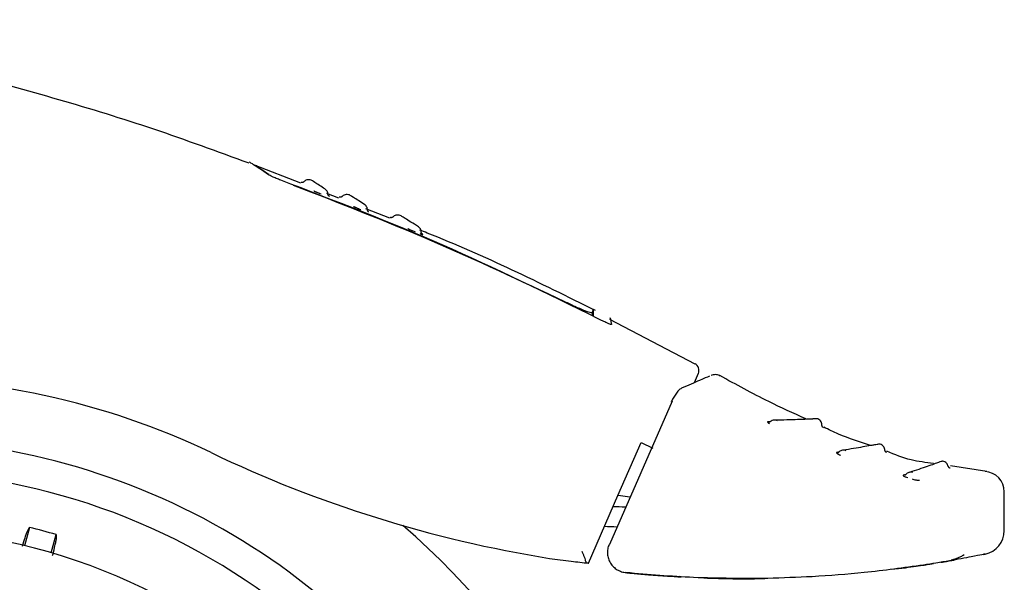
# Model space of a CAD drawing. Units: millimetres. Extents: x 0 to 210, y 0 to 297.
# Drawn here: x 177 to 181, y 214 to 217 of the extents above; entities that cross this region are included whole.
import ezdxf

# ---------------------------------------------------------------- set-up
doc = ezdxf.new("R2010")
doc.units = ezdxf.units.MM

msp = doc.modelspace()

# ---------------------------------------------------------------- linework, layer by layer
at = {"color": 7, "linetype": 'Continuous', "lineweight": 25}
for p, q in [((178.16045, 215.93599), (177.97842, 216.00749)), ((178.31096, 215.87687), (178.26338, 215.89556)), ((178.27396, 215.88405), (178.27082, 215.8861)), ((178.51228, 215.79779), (178.418, 215.83483)), ((178.42985, 215.82243), (178.42738, 215.824)), ((179.31162, 215.42555), (179.31185, 215.41234)), ((179.31733, 215.40975), (179.31682, 215.43913)), ((179.33862, 215.39967), (179.33844, 215.39976)), ((179.71807, 215.22223), (179.38149, 215.39748)), ((179.71588, 215.14884), (179.7315, 215.18563)), ((179.78144, 215.1769), (179.78188, 215.17708)), ((179.81659, 215.17551), (179.8157, 215.17512)), ((179.62734, 215.07494), (179.38049, 214.50926)), ((180.01578, 214.99405), (180.00621, 214.99387)), ((179.50474, 214.91264), (179.55167, 214.88975)), ((180.28763, 214.87495), (180.27747, 214.87324)), ((180.87122, 214.79736), (180.72704, 214.8196)), ((180.55113, 214.7861), (180.54103, 214.78278)), ((179.41398, 214.70383), (179.46095, 214.69723)), ((180.94002, 214.56465), (180.94002, 214.71793)), ((177.08896, 214.57674), (177.06961, 214.50453)), ((177.17461, 214.47639), (177.19396, 214.54861)), ((180.85803, 214.47034), (180.8642, 214.47161)), ((180.49441, 214.4121), (180.54999, 214.41785)), ((179.66326, 214.38151), (179.65713, 214.38287))]:
    msp.add_line(p, q, dxfattribs=at)
at = {"color": 7, "linetype": 'Continuous', "lineweight": 25, "flags": 128}
for points in [[(178.27396, 215.88405), (178.27271, 215.88462), (178.27189, 215.88513)], [(179.78534, 215.17838), (179.78436, 215.17805), (179.78182, 215.17706)], [(179.62553, 215.07455), (179.62516, 215.07524), (179.62538, 215.07528)], [(179.29737, 214.43558), (179.41347, 214.70264), (179.50474, 214.91264)], [(177.07653, 214.55426), (177.08347, 214.56681), (177.08896, 214.57674)], [(177.19396, 214.54861), (177.19369, 214.53418), (177.19348, 214.52292)], [(179.37875, 214.50883), (179.37834, 214.50954), (179.37851, 214.50958)]]:
    msp.add_lwpolyline(points, dxfattribs=at)
at = {"color": 7, "linetype": 'Continuous', "lineweight": 25}
for centre, radius, start, end in [((179.70376, 215.19706), 0.03, 337, 60.44639), ((180.01064, 215.00156), 0.00888, 240.01333, 270.28756), ((176.51502, 212.22476), 2.7, 270, 93.76), ((180.28135, 214.88155), 0.00917, 244.97535, 278.69174), ((176.51502, 212.22476), 2.575, 143.34965, 90), ((180.86002, 214.71779), 0.08, 0, 87.16175), ((179.29186, 211.42102), 3.23906, 87.32666, 88.19456), ((176.51502, 212.22476), 3.125, 180, 49.01914), ((176.51502, 212.22476), 2.34625, 270, 89.80732), ((176.51502, 212.22476), 2.421, 73.71358, 76.28642), ((179.29208, 211.4226), 3.15814, 87.85979, 88.7718), ((180.84502, 214.56465), 0.095, 281.65128, 0)]:
    msp.add_arc(centre, radius, start, end, dxfattribs=at)
for centre, major_axis, start_param, end_param in [((176.51337, 212.17312), (2.11581, 2.11686), 0.338466, 0.8051398), ((179.9177, 219.28066), (3.45536, 3.45706), 3.4800587, 3.7675306)]:
    msp.add_ellipse(centre, major_axis=major_axis, ratio=0.9999997, start_param=start_param, end_param=end_param, dxfattribs=at)
for points, knots in [([(177.95669, 216.01526), (177.8315, 216.06116), (177.46004, 216.19734), (176.82558, 216.37369), (176.26813, 216.51426), (175.96131, 216.57289), (175.91225, 216.58226)], [0, 0, 0, 0, 0.1883061, 0.5587532, 0.9294444, 1, 1, 1, 1]), ([(178.03369, 215.96961), (178.00754, 215.987), (177.96143, 216.01766), (177.95925, 216.01915), (177.9583, 216.01979)], [0, 0, 0, 0, 0.5670626, 1, 1, 1, 1]), ([(177.98658, 216.00453), (177.98658, 216.00453), (177.98264, 216.00727), (177.99512, 215.99856), (178.02092, 215.98078), (178.03384, 215.97187)], [0, 0, 0, 0, 0.0000229, 0.4990626, 1, 1, 1, 1]), ([(178.08134, 215.94858), (178.07539, 215.95084), (178.06356, 215.95533), (178.0493, 215.96148), (178.03906, 215.96638), (178.03546, 215.96854), (178.03369, 215.96961)], [0, 0, 0, 0, 0.2895489, 0.5750829, 0.7916681, 1, 1, 1, 1]), ([(179.33844, 215.39976), (179.13346, 215.50055), (178.72274, 215.70252), (178.29541, 215.86646), (178.08134, 215.94858)], [0, 0, 0, 0, 0.49905711, 1, 1, 1, 1]), ([(178.13076, 215.9291), (178.31439, 215.85774), (178.67678, 215.71693), (179.02856, 215.55139), (179.20208, 215.46973)], [0, 0, 0, 0, 0.506727, 1, 1, 1, 1]), ([(178.17261, 215.94203), (178.17184, 215.94136), (178.17036, 215.94007), (178.16759, 215.93909), (178.16467, 215.93881), (178.16278, 215.93936), (178.1618, 215.93964)], [0, 0, 0, 0, 0.2596803, 0.5000135, 0.7403302, 1, 1, 1, 1]), ([(178.20201, 215.94845), (178.19909, 215.94926), (178.19339, 215.95083), (178.18485, 215.94962), (178.17765, 215.94656), (178.17403, 215.94329), (178.17234, 215.94176)], [0, 0, 0, 0, 0.2803792, 0.5464935, 0.7879898, 1, 1, 1, 1]), ([(178.25629, 215.91358), (178.24105, 215.92349), (178.21055, 215.94331), (178.20486, 215.94674), (178.20201, 215.94845)], [0, 0, 0, 0, 0.49950781, 1, 1, 1, 1]), ([(178.21259, 215.90609), (178.21305, 215.90582), (178.21396, 215.90527), (178.21629, 215.90411), (178.21914, 215.90281), (178.22267, 215.9013), (178.22683, 215.8996), (178.2331, 215.89716), (178.23768, 215.89551), (178.24074, 215.89441)], [0, 0, 0, 0, 0.1155201, 0.2290325, 0.3404497, 0.4495738, 0.5845895, 0.722968, 1, 1, 1, 1]), ([(178.26799, 215.89122), (178.26788, 215.89362), (178.26766, 215.89847), (178.26476, 215.90525), (178.26021, 215.91117), (178.25599, 215.91373), (178.25386, 215.91501)], [0, 0, 0, 0, 0.243968, 0.4930294, 0.7456356, 1, 1, 1, 1]), ([(178.27191, 215.88515), (178.27155, 215.88542), (178.27076, 215.88603), (178.26958, 215.88765), (178.26858, 215.88985), (178.26837, 215.89157), (178.26827, 215.89244)], [0, 0, 0, 0, 0.2132999, 0.4669258, 0.7299046, 1, 1, 1, 1]), ([(178.35302, 215.88989), (178.35011, 215.89073), (178.34443, 215.89237), (178.33588, 215.89127), (178.32864, 215.8883), (178.32498, 215.88506), (178.32327, 215.88355)], [0, 0, 0, 0, 0.28038347, 0.5464997, 0.78799455, 1, 1, 1, 1]), ([(178.41268, 215.8521), (178.39586, 215.86285), (178.36218, 215.88436), (178.35607, 215.88805), (178.35302, 215.88989)], [0, 0, 0, 0, 0.4995019, 1, 1, 1, 1]), ([(178.32354, 215.88382), (178.32277, 215.88316), (178.32127, 215.88189), (178.31849, 215.88095), (178.31557, 215.8807), (178.31369, 215.88127), (178.31271, 215.88156)], [0, 0, 0, 0, 0.2596809, 0.5000162, 0.7403317, 1, 1, 1, 1]), ([(178.42419, 215.82952), (178.42411, 215.83194), (178.42395, 215.83683), (178.42111, 215.84369), (178.41659, 215.84968), (178.41234, 215.85226), (178.41021, 215.85356)], [0, 0, 0, 0, 0.2436196, 0.4926203, 0.745377, 1, 1, 1, 1]), ([(178.36943, 215.84479), (178.36993, 215.84449), (178.37092, 215.8439), (178.37335, 215.84268), (178.37626, 215.84132), (178.37984, 215.83975), (178.38403, 215.83799), (178.39028, 215.83549), (178.3948, 215.83381), (178.39781, 215.83269)], [0, 0, 0, 0, 0.1155239, 0.229047, 0.3404811, 0.449628, 0.5846341, 0.7230167, 1, 1, 1, 1]), ([(178.42799, 215.82343), (178.42763, 215.8237), (178.42686, 215.82429), (178.42571, 215.82592), (178.42472, 215.82815), (178.42454, 215.8299), (178.42445, 215.83079)], [0, 0, 0, 0, 0.2167243, 0.4693728, 0.7311483, 1, 1, 1, 1]), ([(178.5539, 215.80869), (178.55101, 215.80958), (178.54536, 215.81131), (178.53679, 215.81035), (178.5295, 215.8075), (178.52579, 215.80432), (178.52406, 215.80284)], [0, 0, 0, 0, 0.2803917, 0.5465118, 0.7880038, 1, 1, 1, 1]), ([(178.62539, 215.76475), (178.60513, 215.77725), (178.56456, 215.8023), (178.55746, 215.80656), (178.5539, 215.80869)], [0, 0, 0, 0, 0.4994883, 1, 1, 1, 1]), ([(178.52433, 215.80311), (178.52354, 215.80246), (178.52203, 215.80121), (178.51923, 215.80031), (178.51631, 215.80012), (178.51444, 215.80072), (178.51347, 215.80103)], [0, 0, 0, 0, 0.2596824, 0.5000218, 0.7403346, 1, 1, 1, 1]), ([(178.5831, 215.75748), (178.58368, 215.75714), (178.58482, 215.75646), (178.58744, 215.75513), (178.5905, 215.75366), (178.59418, 215.75199), (178.59841, 215.75016), (178.60462, 215.74758), (178.609, 215.7459), (178.61192, 215.74477)], [0, 0, 0, 0, 0.1155301, 0.2290747, 0.3405442, 0.449739, 0.5847255, 0.7231157, 1, 1, 1, 1]), ([(178.63643, 215.74193), (178.63641, 215.74437), (178.63636, 215.74932), (178.63363, 215.75629), (178.62916, 215.76237), (178.6249, 215.76497), (178.62277, 215.76627)], [0, 0, 0, 0, 0.242839, 0.4916995, 0.744793, 1, 1, 1, 1]), ([(179.32515, 215.43321), (179.10612, 215.54158), (178.87782, 215.65455), (178.64089, 215.74729), (178.63126, 215.75106)], [0, 0, 0, 0, 0.9593811, 1, 1, 1, 1]), ([(178.63176, 215.73723), (178.63262, 215.73691), (178.63541, 215.73586), (178.63883, 215.73472), (178.64145, 215.73398), (178.64267, 215.73382), (178.64299, 215.73405), (178.64201, 215.73472), (178.64147, 215.73509)], [0, 0, 0, 0, 0.1030703, 0.3340139, 0.5142176, 0.6494111, 0.8057711, 1, 1, 1, 1]), ([(178.64262, 215.73424), (178.64179, 215.73465), (178.64018, 215.73546), (178.63829, 215.73756), (178.63692, 215.74021), (178.63675, 215.74226), (178.63666, 215.74332)], [0, 0, 0, 0, 0.2473461, 0.4793708, 0.7316401, 1, 1, 1, 1]), ([(179.20208, 215.46973), (179.21621, 215.46301), (179.24349, 215.45002), (179.27388, 215.43706), (179.29222, 215.43), (179.30272, 215.42646), (179.30978, 215.42473), (179.31101, 215.42527), (179.31162, 215.42555)], [0, 0, 0, 0, 0.265498, 0.5127129, 0.637263, 0.7563274, 0.8784821, 1, 1, 1, 1]), ([(179.31162, 215.42555), (179.31511, 215.43341), (179.3186, 215.44127), (179.31685, 215.43734), (179.31685, 215.43734)], [0, 0, 0, 0, 0.9999566, 1, 1, 1, 1]), ([(179.38782, 215.37902), (179.38756, 215.37874), (179.38704, 215.37818), (179.3816, 215.37978), (179.37199, 215.38359), (179.35711, 215.39033), (179.34508, 215.3964), (179.33862, 215.39967)], [0, 0, 0, 0, 0.1511568, 0.3082727, 0.4829644, 0.7220107, 1, 1, 1, 1]), ([(179.38379, 215.40189), (179.3836, 215.40293), (179.38207, 215.41161), (179.38513, 215.39427), (179.38782, 215.37902)], [0, 0, 0, 0, 0.1204993, 1, 1, 1, 1]), ([(179.77516, 215.17422), (179.76474, 215.16976), (179.74392, 215.16087), (179.69071, 215.13805), (179.66415, 215.12665)], [0, 0, 0, 0, 0.5007984, 1, 1, 1, 1]), ([(179.81803, 215.17472), (179.8157, 215.17593), (179.81086, 215.17844), (179.80261, 215.18028), (179.79374, 215.18056), (179.78793, 215.17904), (179.78499, 215.17827)], [0, 0, 0, 0, 0.2297778, 0.47605078, 0.73469461, 1, 1, 1, 1]), ([(180.15554, 215.00575), (180.10662, 215.02783), (179.99118, 215.07993), (179.88026, 215.14108), (179.81634, 215.17633)], [0, 0, 0, 0, 0.4237677, 1, 1, 1, 1]), ([(179.66677, 215.12776), (179.66329, 215.12579), (179.6565, 215.12195), (179.64485, 215.10848), (179.63388, 215.09214), (179.62802, 215.08049), (179.62521, 215.07491)], [0, 0, 0, 0, 0.2738527, 0.5333316, 0.7760222, 1, 1, 1, 1]), ([(180.00621, 214.99387), (180.00579, 214.99382), (180.00496, 214.99373), (180.00477, 214.99304), (180.00531, 214.99203), (180.00664, 214.99061), (180.00896, 214.98877), (180.01107, 214.98722), (180.01256, 214.98633), (180.01274, 214.98622)], [0, 0, 0, 0, 0.1563941, 0.3095072, 0.4592447, 0.6053855, 0.7879263, 0.9737738, 1, 1, 1, 1]), ([(180.01595, 214.9947), (180.01497, 214.99408), (180.01352, 214.99315), (180.01164, 214.99272), (180.01091, 214.99269), (180.01054, 214.99268)], [0, 0, 0, 0, 0.5041521, 0.7532992, 1, 1, 1, 1]), ([(180.04439, 214.99758), (180.0421, 214.99862), (180.03753, 215.00071), (180.03, 215.001), (180.02265, 214.99925), (180.01851, 214.99631), (180.01644, 214.99484)], [0, 0, 0, 0, 0.249964, 0.4999642, 0.7499822, 1, 1, 1, 1]), ([(180.2034, 215.00539), (180.19892, 215.0055), (180.18963, 215.00573), (180.13258, 215.00233), (180.06536, 215.00102), (180.03287, 215.00038)], [0, 0, 0, 0, 0.325419, 0.6739693, 1, 1, 1, 1]), ([(180.19346, 215.00521), (180.19205, 215.00529), (180.18991, 215.00543), (180.17438, 215.00472), (180.16902, 215.00448)], [0, 0, 0, 0, 0.6548371, 1, 1, 1, 1]), ([(180.21973, 214.97976), (180.2196, 214.98203), (180.21934, 214.98689), (180.2164, 214.99411), (180.21123, 215.00096), (180.20611, 215.00386), (180.20349, 215.00535)], [0, 0, 0, 0, 0.2123213, 0.453913, 0.7198983, 1, 1, 1, 1]), ([(180.22578, 214.97086), (180.22487, 214.97134), (180.22314, 214.97228), (180.22124, 214.97454), (180.21995, 214.97719), (180.21981, 214.97915), (180.21973, 214.98018)], [0, 0, 0, 0, 0.2596744, 0.4998747, 0.7402282, 1, 1, 1, 1]), ([(180.41144, 214.90056), (180.36877, 214.91425), (180.30559, 214.93452), (180.24593, 214.96337), (180.22657, 214.97273)], [0, 0, 0, 0, 0.6754536, 1, 1, 1, 1]), ([(180.28743, 214.87482), (180.28657, 214.87418), (180.28485, 214.8729), (180.28328, 214.8726), (180.28251, 214.87245)], [0, 0, 0, 0, 0.5041511, 1, 1, 1, 1]), ([(180.31584, 214.88001), (180.31343, 214.88087), (180.30862, 214.88257), (180.30097, 214.88225), (180.29368, 214.87992), (180.28974, 214.87666), (180.28777, 214.87502)], [0, 0, 0, 0, 0.24996386, 0.499964, 0.74998173, 1, 1, 1, 1]), ([(180.4497, 214.90588), (180.44565, 214.90556), (180.43727, 214.90489), (180.38856, 214.89555), (180.33132, 214.88627), (180.30363, 214.88178)], [0, 0, 0, 0, 0.3256305, 0.6736744, 1, 1, 1, 1]), ([(180.44095, 214.90469), (180.43964, 214.90467), (180.43766, 214.90463), (180.42451, 214.90226), (180.42003, 214.90145)], [0, 0, 0, 0, 0.6587439, 1, 1, 1, 1]), ([(180.46804, 214.88167), (180.46774, 214.88393), (180.46708, 214.88874), (180.46357, 214.89569), (180.45786, 214.90209), (180.45254, 214.90457), (180.44981, 214.90584)], [0, 0, 0, 0, 0.21239454, 0.45400905, 0.71996375, 1, 1, 1, 1]), ([(180.47486, 214.87333), (180.47391, 214.87374), (180.47209, 214.87452), (180.47, 214.87662), (180.46848, 214.87916), (180.46817, 214.88112), (180.46801, 214.88213)], [0, 0, 0, 0, 0.259766, 0.500024, 0.7402527, 1, 1, 1, 1]), ([(180.65998, 214.82994), (180.63015, 214.83322), (180.56639, 214.84022), (180.50704, 214.86472), (180.47546, 214.87777)], [0, 0, 0, 0, 0.4677342, 1, 1, 1, 1]), ([(180.27747, 214.87324), (180.27712, 214.87314), (180.27643, 214.87293), (180.2765, 214.87217), (180.2773, 214.87114), (180.27895, 214.86978), (180.28152, 214.8681), (180.28623, 214.86544), (180.29058, 214.8634), (180.29349, 214.86203)], [0, 0, 0, 0, 0.116201, 0.2298138, 0.3407736, 0.4489196, 0.5844404, 0.7223187, 1, 1, 1, 1]), ([(180.69642, 214.83859), (180.69263, 214.83764), (180.68481, 214.83567), (180.64141, 214.81897), (180.59061, 214.8024), (180.56602, 214.79437)], [0, 0, 0, 0, 0.3257732, 0.6736102, 1, 1, 1, 1]), ([(180.71855, 214.81801), (180.71786, 214.82016), (180.71638, 214.82477), (180.71173, 214.83097), (180.70505, 214.83626), (180.69942, 214.83779), (180.69653, 214.83857)], [0, 0, 0, 0, 0.2128134, 0.4545576, 0.7203388, 1, 1, 1, 1]), ([(180.72678, 214.81095), (180.72578, 214.81118), (180.72384, 214.81163), (180.72139, 214.81332), (180.71944, 214.81557), (180.71879, 214.81745), (180.71845, 214.81843)], [0, 0, 0, 0, 0.2598164, 0.5000363, 0.7402117, 1, 1, 1, 1]), ([(180.54103, 214.78278), (180.54072, 214.78264), (180.54012, 214.78235), (180.54036, 214.78159), (180.54135, 214.78066), (180.54321, 214.7795), (180.54602, 214.77812), (180.55112, 214.77603), (180.55574, 214.77452), (180.55883, 214.77351)], [0, 0, 0, 0, 0.11628307, 0.2295672, 0.33981329, 0.44688036, 0.58278318, 0.72073604, 1, 1, 1, 1]), ([(180.55091, 214.78555), (180.55015, 214.78483), (180.54863, 214.7834), (180.54713, 214.78289), (180.54639, 214.78264)], [0, 0, 0, 0, 0.5039049, 1, 1, 1, 1]), ([(180.57842, 214.79419), (180.57593, 214.79473), (180.57094, 214.7958), (180.56339, 214.79453), (180.55643, 214.79133), (180.55291, 214.78763), (180.55116, 214.78579)], [0, 0, 0, 0, 0.2499644, 0.499965, 0.7499839, 1, 1, 1, 1]), ([(180.57555, 214.76833), (180.57795, 214.76762), (180.58242, 214.76629), (180.58877, 214.76477), (180.59416, 214.76374), (180.59872, 214.76313), (180.60269, 214.76291), (180.60412, 214.76319), (180.60485, 214.76334)], [0, 0, 0, 0, 0.2116925, 0.394658, 0.5342182, 0.6819546, 0.8373237, 1, 1, 1, 1]), ([(177.07653, 214.55426), (177.07502, 214.5503), (177.07242, 214.5435), (177.06393, 214.51387), (177.06038, 214.50147)], [0, 0, 0, 0, 0.5815063, 1, 1, 1, 1]), ([(177.18021, 214.46562), (177.18137, 214.47016), (177.18656, 214.49045), (177.19173, 214.51256), (177.1929, 214.51947), (177.19348, 214.52292)], [0, 0, 0, 0, 0.1258025, 0.5629598, 1, 1, 1, 1]), ([(179.37888, 214.51042), (179.37665, 214.50435), (179.37219, 214.49219), (179.37139, 214.47254), (179.37508, 214.4534), (179.38334, 214.43581), (179.39542, 214.42081), (179.4105, 214.40924), (179.42766, 214.40117), (179.43999, 214.39926), (179.44613, 214.3983)], [0, 0, 0, 0, 0.126598, 0.2536171, 0.3804342, 0.5064852, 0.6314186, 0.7551625, 0.8779005, 1, 1, 1, 1]), ([(179.14277, 214.45466), (179.17159, 214.45077), (179.22293, 214.44383), (179.27467, 214.43809), (179.29737, 214.43558)], [0, 0, 0, 0, 0.561224, 1, 1, 1, 1]), ([(179.2865, 214.44208), (179.2862, 214.44413), (179.28554, 214.44861), (179.28191, 214.45852), (179.2773, 214.46976), (179.27391, 214.47742), (179.27216, 214.48138)], [0, 0, 0, 0, 0.2293873, 0.4986477, 0.7406832, 1, 1, 1, 1]), ([(180.8642, 214.47161), (180.86154, 214.47106), (180.85608, 214.46995), (180.81238, 214.46097), (180.75477, 214.4505), (180.72371, 214.44486)], [0, 0, 0, 0, 0.3046475, 0.6251346, 1, 1, 1, 1]), ([(180.72375, 214.44488), (180.72952, 214.44589), (180.74295, 214.44824), (180.74271, 214.44821), (180.74257, 214.44819)], [0, 0, 0, 0, 0.4299632, 1, 1, 1, 1]), ([(180.73018, 214.44852), (180.74382, 214.45217), (180.76323, 214.45736), (180.77704, 214.46722), (180.78115, 214.47015)], [0, 0, 0, 0, 0.7023698, 1, 1, 1, 1]), ([(179.2865, 214.44208), (179.28665, 214.44071), (179.28693, 214.43825), (179.2881, 214.43769), (179.28861, 214.43744)], [0, 0, 0, 0, 0.5529895, 1, 1, 1, 1]), ([(179.28861, 214.43744), (179.29027, 214.43709), (179.29323, 214.43646), (179.2961, 214.43585), (179.29737, 214.43558)], [0, 0, 0, 0, 0.5601069, 1, 1, 1, 1]), ([(180.62048, 214.42801), (180.54253, 214.41736), (180.39659, 214.39741), (180.19123, 214.38133), (180.06407, 214.37743), (180.00551, 214.37563)], [0, 0, 0, 0, 0.3820965, 0.7154309, 1, 1, 1, 1]), ([(180.54999, 214.41785), (180.56425, 214.41984), (180.59114, 214.42358), (180.6236, 214.42846), (180.64824, 214.43229), (180.65624, 214.43358), (180.66046, 214.43426)], [0, 0, 0, 0, 0.2792393, 0.52652, 0.7502401, 1, 1, 1, 1]), ([(180.72371, 214.44486), (180.70628, 214.44186), (180.67423, 214.43634), (180.63732, 214.43062), (180.62048, 214.42801)], [0, 0, 0, 0, 0.543723, 1, 1, 1, 1]), ([(180.68903, 214.43901), (180.69778, 214.44045), (180.71241, 214.44287), (180.71831, 214.44392), (180.72068, 214.44435)], [0, 0, 0, 0, 0.5984479, 1, 1, 1, 1]), ([(179.44499, 214.39832), (179.45038, 214.39779), (179.46019, 214.39681), (179.46894, 214.39598), (179.47289, 214.3956)], [0, 0, 0, 0, 0.5491815, 1, 1, 1, 1]), ([(180.00551, 214.37563), (179.90784, 214.37528), (179.72068, 214.37459), (179.53418, 214.39065), (179.445, 214.39832)], [0, 0, 0, 0, 0.5218379, 1, 1, 1, 1]), ([(179.47289, 214.3956), (179.47563, 214.39535), (179.48096, 214.39484), (179.49804, 214.39328), (179.51592, 214.39172), (179.5278, 214.39074), (179.53387, 214.39024)], [0, 0, 0, 0, 0.3072906, 0.5988393, 0.7952482, 1, 1, 1, 1]), ([(179.53387, 214.39024), (179.55897, 214.3883), (179.6021, 214.38497), (179.64523, 214.38253), (179.66326, 214.38151)], [0, 0, 0, 0, 0.582139, 1, 1, 1, 1]), ([(179.75328, 214.37755), (179.8296, 214.37487), (179.91001, 214.37205), (179.99032, 214.37559), (179.99442, 214.37577)], [0, 0, 0, 0, 0.9489398, 1, 1, 1, 1])]:
    msp.add_open_spline(points, degree=3, knots=knots, dxfattribs=at)

doc.saveas('drawing.dxf')
